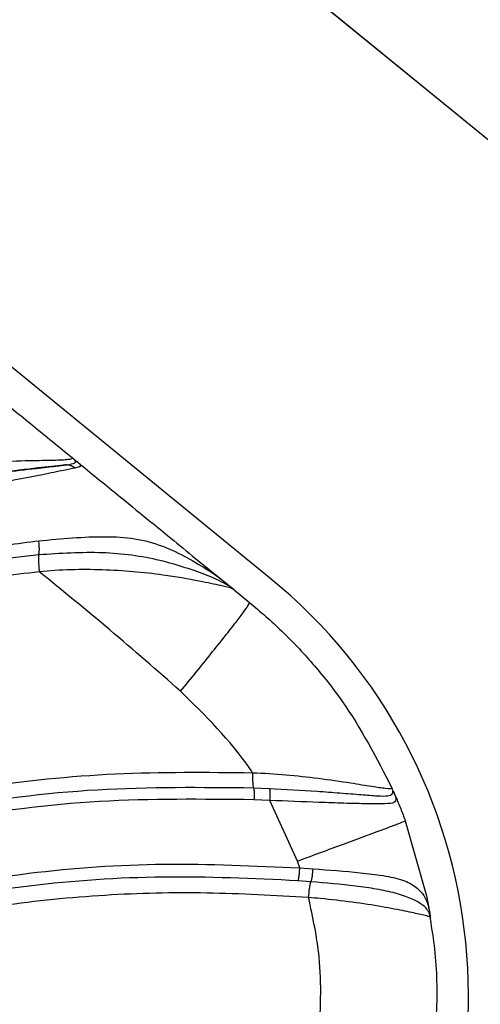
# Model space of a CAD drawing. Units: inches. Extents: x -1302 to 5346, y -540 to 389.
# Drawn here: x -202 to -201, y 42 to 44 of the extents above; entities that cross this region are included whole.
import ezdxf
from ezdxf import colors
from ezdxf.entities.mleader import LeaderData, LeaderLine
from ezdxf.math import Vec2, Vec3

# ---------------------------------------------------------------- set-up
doc = ezdxf.new("R2010")
doc.units = ezdxf.units.IN
doc.header["$MEASUREMENT"] = 0
doc.layers.get('0').update_dxf_attribs({"lineweight": 9})
doc.layers.add('EN VORTEX TEXT', color=94, linetype='Continuous', lineweight=9)
doc.layers.add('FR VORTEX TEXT', color=73, linetype='Continuous')
doc.styles.add('Vortex annotative', font='arial.ttf')

msp = doc.modelspace()

# ---------------------------------------------------------------- linework, layer by layer
at = {"color": 7, "linetype": 'Continuous', "lineweight": 25}
for p, q in [((-205.6429, 47.3149), (-200.6681, 43.2526)), ((-200.6682, 43.252), (-205.6429, 47.3143)), ((-201.2611, 42.5258), (-206.2359, 46.5881)), ((-201.6437, 42.7568), (-201.6397, 42.7542)), ((-201.6378, 42.7527), (-201.6397, 42.7542)), ((-201.7143, 42.5706), (-201.7764, 42.5638)), ((-201.4129, 42.569), (-201.3434, 42.5123)), ((-201.3401, 42.5089), (-201.3434, 42.5123)), ((-201.3434, 42.5123), (-201.331, 42.5022)), ((-201.331, 42.5022), (-201.3401, 42.5089)), ((-201.331, 42.5022), (-201.3007, 42.4774)), ((-201.293, 42.1132), (-201.2617, 42.1119)), ((-201.0209, 42.1124), (-201.0205, 42.1114)), ((-201.0205, 42.1114), (-201.0203, 42.1112)), ((-201.0203, 42.1112), (-201.0197, 42.1097)), ((-201.0189, 42.1066), (-201.0194, 42.1083)), ((-201.0189, 42.1066), (-201.0164, 42.1024)), ((-201.0179, 42.1056), (-201.0164, 42.1024)), ((-201.0134, 42.0954), (-201.0165, 42.1024)), ((-201.2608, 42.0882), (-201.2918, 42.0895)), ((-201.2066, 41.969), (-201.2609, 42.0881)), ((-200.9948, 42.0484), (-200.953, 41.901)), ((-201.2019, 41.9555), (-201.2066, 41.969)), ((-201.2019, 41.9555), (-201.1759, 41.9537)), ((-201.1799, 41.9285), (-201.2054, 41.9304)), ((-200.953, 41.901), (-200.9472, 41.8698)), ((-200.946, 41.8616), (-200.9469, 41.865))]:
    msp.add_line(p, q, dxfattribs=at)
msp.add_arc((-201.9332, 41.7028), 1.0625, 320.7652, 50.7652, dxfattribs=at)
for points, knots in [([(-201.8019, 42.8867), (-201.7766, 42.8661), (-201.7257, 42.8245), (-201.6747, 42.7828), (-201.649, 42.7619)], [0, 0, 0, 0, 0.495622, 1, 1, 1, 1]), ([(-201.952, 42.7326), (-201.952, 42.7326), (-201.9275, 42.7378), (-201.8777, 42.7457), (-201.803, 42.7534), (-201.736, 42.7563), (-201.6828, 42.7566), (-201.6508, 42.7584), (-201.6473, 42.7605), (-201.6487, 42.7616), (-201.649, 42.7619)], [0, 0, 0, 0, 0.0000053, 0.1681843, 0.3383235, 0.5137206, 0.6474059, 0.7819265, 0.9502934, 1, 1, 1, 1]), ([(-201.6598, 42.7476), (-201.6531, 42.7487), (-201.6396, 42.7508), (-201.6423, 42.7548), (-201.6437, 42.7568)], [0, 0, 0, 0, 0.4979108, 1, 1, 1, 1]), ([(-201.6437, 42.7568), (-201.6448, 42.758), (-201.6463, 42.7596), (-201.6479, 42.7609), (-201.6484, 42.7613), (-201.6487, 42.7616), (-201.6489, 42.7618), (-201.649, 42.7619)], [0, 0, 0, 0, 0.583049, 0.807213, 0.811635, 0.905925, 1, 1, 1, 1]), ([(-201.649, 42.7619), (-201.6489, 42.7617), (-201.6486, 42.7615), (-201.6476, 42.7607), (-201.6449, 42.7585), (-201.6418, 42.756), (-201.6397, 42.7542)], [0, 0, 0, 0, 0.094749, 0.189461, 0.418184, 1, 1, 1, 1]), ([(-201.6397, 42.7542), (-201.6357, 42.7512), (-201.6277, 42.745), (-201.6379, 42.7425), (-201.6431, 42.7412)], [0, 0, 0, 0, 0.485656, 1, 1, 1, 1]), ([(-201.8496, 42.7229), (-201.8275, 42.7263), (-201.7827, 42.7332), (-201.724, 42.7402), (-201.6803, 42.7449), (-201.6662, 42.7468), (-201.6598, 42.7476)], [0, 0, 0, 0, 0.295946, 0.60058, 0.820573, 1, 1, 1, 1]), ([(-201.6598, 42.7476), (-201.662, 42.7474), (-201.677, 42.7457), (-201.7187, 42.7412), (-201.7837, 42.7333), (-201.8303, 42.7259), (-201.8496, 42.7229)], [0, 0, 0, 0, 0.052451, 0.353308, 0.731709, 1, 1, 1, 1]), ([(-201.6431, 42.7412), (-201.6498, 42.7399), (-201.6648, 42.7369), (-201.7156, 42.7263), (-201.7794, 42.7143), (-201.8264, 42.7052), (-201.8426, 42.7021)], [0, 0, 0, 0, 0.186803, 0.416228, 0.799436, 1, 1, 1, 1]), ([(-201.6598, 42.7476), (-201.6583, 42.7476), (-201.6553, 42.7476), (-201.6509, 42.7463), (-201.6467, 42.7443), (-201.6443, 42.7422), (-201.6431, 42.7412)], [0, 0, 0, 0, 0.247608, 0.5, 0.752392, 1, 1, 1, 1]), ([(-201.6378, 42.7527), (-201.6124, 42.732), (-201.5663, 42.6943), (-201.5075, 42.6463), (-201.4579, 42.6058), (-201.429, 42.5822), (-201.4129, 42.569)], [0, 0, 0, 0, 0.338435, 0.614981, 0.784927, 1, 1, 1, 1]), ([(-201.7141, 42.5983), (-201.6699, 42.6024), (-201.6043, 42.6086), (-201.5243, 42.604), (-201.4712, 42.5894), (-201.4222, 42.5656), (-201.3809, 42.5407), (-201.3562, 42.5227), (-201.3462, 42.5146), (-201.3434, 42.5123)], [0, 0, 0, 0, 0.283363, 0.420094, 0.562036, 0.697076, 0.834106, 0.953382, 1, 1, 1, 1]), ([(-201.7779, 42.5903), (-201.7779, 42.5903), (-201.7566, 42.593), (-201.7354, 42.5956), (-201.7141, 42.5983)], [0, 0, 0, 0, 0.000036, 1, 1, 1, 1]), ([(-201.7143, 42.5706), (-201.7144, 42.5701), (-201.7146, 42.5688), (-201.7148, 42.5657), (-201.7149, 42.5613), (-201.7148, 42.556), (-201.7145, 42.5501), (-201.714, 42.5438), (-201.7136, 42.5396), (-201.7134, 42.5375)], [0, 0, 0, 0, 0.109566, 0.257972, 0.406377, 0.554783, 0.703189, 0.851594, 1, 1, 1, 1]), ([(-201.3401, 42.5089), (-201.3502, 42.5147), (-201.3616, 42.5214), (-201.3936, 42.5342), (-201.4257, 42.5457), (-201.4934, 42.5655), (-201.5895, 42.5788), (-201.6722, 42.5734), (-201.7143, 42.5706)], [0, 0, 0, 0, 0.1780431, 0.2020913, 0.3314233, 0.4613548, 0.7263598, 1, 1, 1, 1]), ([(-201.331, 42.5022), (-201.3318, 42.5028), (-201.3339, 42.5044), (-201.3533, 42.5097), (-201.4016, 42.5198), (-201.4817, 42.534), (-201.5893, 42.5434), (-201.6722, 42.5415), (-201.7134, 42.5375), (-201.7134, 42.5375)], [0, 0, 0, 0, 0.09243, 0.221298, 0.347965, 0.511492, 0.755167, 0.999995, 1, 1, 1, 1]), ([(-201.7134, 42.5375), (-201.7667, 42.5309), (-201.8733, 42.5178), (-202.085, 42.4693), (-202.3105, 42.3897), (-202.5437, 42.2749), (-202.7391, 42.1573), (-202.9264, 42.0231), (-203.106, 41.8729), (-203.2763, 41.7094), (-203.4377, 41.5323), (-203.5893, 41.3437), (-203.7397, 41.129), (-203.8807, 40.8869), (-204.0077, 40.6161), (-204.1154, 40.3362), (-204.189, 40.149), (-204.2293, 40.0569), (-204.2293, 40.0569)], [0, 0, 0, 0, 0.043195, 0.086396, 0.175015, 0.236122, 0.297243, 0.359988, 0.422741, 0.486471, 0.550203, 0.615307, 0.680387, 0.759729, 0.839096, 0.919559, 0.999999, 1, 1, 1, 1]), ([(-201.4358, 42.3027), (-201.4819, 42.3432), (-201.5729, 42.4231), (-201.6669, 42.4997), (-201.7134, 42.5375)], [0, 0, 0, 0, 0.505988, 1, 1, 1, 1]), ([(-201.4358, 42.3027), (-201.4156, 42.3275), (-201.3854, 42.3648), (-201.3489, 42.4105), (-201.3261, 42.4394), (-201.3109, 42.4596), (-201.2998, 42.4755), (-201.3003, 42.4766), (-201.3007, 42.4774)], [0, 0, 0, 0, 0.2528124, 0.3789981, 0.5000103, 0.6207717, 0.7464793, 1, 1, 1, 1]), ([(-201.3007, 42.4774), (-201.2793, 42.4591), (-201.2355, 42.4215), (-201.1749, 42.3565), (-201.0957, 42.2575), (-201.0511, 42.1711), (-201.0209, 42.1124)], [0, 0, 0, 0, 0.181825, 0.37326, 0.574307, 1, 1, 1, 1]), ([(-201.2943, 42.1426), (-201.2962, 42.1454), (-201.336, 42.2045), (-201.3871, 42.2547), (-201.4358, 42.3027)], [0, 0, 0, 0, 0.046012, 1, 1, 1, 1]), ([(-204.0858, 39.9969), (-204.0858, 39.9969), (-204.0126, 40.114), (-203.8706, 40.3512), (-203.657, 40.7062), (-203.4503, 41.0202), (-203.2445, 41.2875), (-203.0431, 41.507), (-202.8263, 41.6977), (-202.5938, 41.8532), (-202.3513, 41.974), (-202.096, 42.0629), (-201.8321, 42.1176), (-201.5642, 42.1455), (-201.3842, 42.1436), (-201.2942, 42.1427)], [0, 0, 0, 0, 0.000001, 0.109958, 0.219937, 0.329795, 0.408881, 0.488113, 0.567029, 0.639379, 0.712024, 0.784371, 0.856129, 0.928133, 1, 1, 1, 1]), ([(-201.2944, 42.1427), (-201.2944, 42.1388), (-201.2946, 42.131), (-201.2943, 42.1213), (-201.2937, 42.1152), (-201.2932, 42.1138), (-201.293, 42.1132)], [0, 0, 0, 0, 0.268655, 0.53731, 0.805965, 1, 1, 1, 1]), ([(-201.2944, 42.1427), (-201.2944, 42.1427), (-201.2509, 42.1412), (-201.1838, 42.1347), (-201.1045, 42.1234), (-201.0581, 42.1154), (-201.0274, 42.1113), (-201.0205, 42.1115), (-201.0208, 42.1122), (-201.0209, 42.1124)], [0, 0, 0, 0, 0.0000055, 0.3049966, 0.4684548, 0.5966466, 0.7264229, 0.9220506, 1, 1, 1, 1]), ([(-204.0509, 39.987), (-203.9972, 40.0745), (-203.8897, 40.2498), (-203.7317, 40.5149), (-203.5689, 40.7776), (-203.3958, 41.0349), (-203.2056, 41.2815), (-203.0113, 41.4911), (-202.816, 41.6618), (-202.6255, 41.7963), (-202.4213, 41.9083), (-202.182, 42.0058), (-201.907, 42.0771), (-201.6007, 42.1162), (-201.3952, 42.1142), (-201.293, 42.1132)], [0, 0, 0, 0, 0.0826171, 0.1654093, 0.2483206, 0.3313549, 0.4148082, 0.4985231, 0.5614077, 0.6243444, 0.6873058, 0.7502604, 0.8339684, 0.9174118, 1, 1, 1, 1]), ([(-201.293, 42.1132), (-201.2927, 42.1129), (-201.2923, 42.1123), (-201.2919, 42.1099), (-201.2916, 42.1069), (-201.2915, 42.103), (-201.2916, 42.0972), (-201.2917, 42.0926), (-201.2918, 42.0895)], [0, 0, 0, 0, 0.2309362, 0.3687547, 0.5001111, 0.625066, 0.7499773, 1, 1, 1, 1]), ([(-201.2618, 42.1119), (-201.2616, 42.1116), (-201.2612, 42.111), (-201.2608, 42.1086), (-201.2606, 42.1056), (-201.2605, 42.1017), (-201.2606, 42.0958), (-201.2608, 42.0912), (-201.261, 42.0882)], [0, 0, 0, 0, 0.2309801, 0.3687971, 0.5001111, 0.6250254, 0.7499307, 1, 1, 1, 1]), ([(-201.2618, 42.1119), (-201.2302, 42.1102), (-201.1828, 42.1076), (-201.1225, 42.103), (-201.0807, 42.0995), (-201.0477, 42.0969), (-201.0201, 42.0965), (-201.0194, 42.1026), (-201.0189, 42.1067)], [0, 0, 0, 0, 0.249522, 0.374515, 0.499127, 0.623418, 0.74862, 1, 1, 1, 1]), ([(-201.0165, 42.1025), (-201.0137, 42.095), (-201.0093, 42.0835), (-201.0321, 42.0813), (-201.0667, 42.0815), (-201.1137, 42.0825), (-201.1786, 42.0847), (-201.2284, 42.0868), (-201.261, 42.0882)], [0, 0, 0, 0, 0.240961, 0.370529, 0.505223, 0.636641, 0.762191, 1, 1, 1, 1]), ([(-201.0134, 42.0954), (-201.0102, 42.0876), (-201.0036, 42.072), (-200.9977, 42.0563), (-200.9948, 42.0484)], [0, 0, 0, 0, 0.502116, 1, 1, 1, 1]), ([(-201.2918, 42.0895), (-201.393, 42.0906), (-201.5964, 42.0928), (-201.8996, 42.0542), (-202.1715, 41.9835), (-202.408, 41.887), (-202.6098, 41.7759), (-202.7982, 41.6424), (-202.9916, 41.4729), (-203.1844, 41.2642), (-203.3732, 41.0185), (-203.5457, 40.7621), (-203.7081, 40.4999), (-203.866, 40.2351), (-203.9735, 40.0599), (-204.0272, 39.9724)], [0, 0, 0, 0, 0.082349, 0.165489, 0.24881, 0.311449, 0.374113, 0.436813, 0.499559, 0.583299, 0.666948, 0.750235, 0.833529, 0.916808, 1, 1, 1, 1]), ([(-201.2066, 41.969), (-201.176, 41.9803), (-201.1301, 41.9973), (-201.0739, 42.0181), (-201.0384, 42.0313), (-201.014, 42.0406), (-200.9955, 42.0477), (-200.9951, 42.0482), (-200.9948, 42.0484)], [0, 0, 0, 0, 0.252582, 0.379016, 0.500018, 0.620583, 0.746181, 1, 1, 1, 1]), ([(-203.0867, 41.1841), (-203.0273, 41.2512), (-202.9091, 41.3849), (-202.7074, 41.5601), (-202.4868, 41.7085), (-202.2478, 41.8234), (-201.9951, 41.9035), (-201.7342, 41.9498), (-201.4685, 41.968), (-201.2908, 41.9597), (-201.2019, 41.9555)], [0, 0, 0, 0, 0.125653, 0.250403, 0.375144, 0.500389, 0.624449, 0.749362, 0.874651, 1, 1, 1, 1]), ([(-201.2054, 41.9304), (-201.2051, 41.9309), (-201.2046, 41.9318), (-201.2039, 41.9346), (-201.2034, 41.9378), (-201.2029, 41.9419), (-201.2024, 41.9479), (-201.2021, 41.9524), (-201.2019, 41.9555)], [0, 0, 0, 0, 0.23094, 0.368758, 0.500111, 0.625065, 0.749979, 1, 1, 1, 1]), ([(-201.1799, 41.9285), (-201.1796, 41.9291), (-201.1791, 41.9299), (-201.1783, 41.9328), (-201.1777, 41.936), (-201.1771, 41.9401), (-201.1765, 41.9461), (-201.1761, 41.9507), (-201.1759, 41.9537)], [0, 0, 0, 0, 0.231028, 0.368856, 0.500114, 0.624905, 0.749691, 1, 1, 1, 1]), ([(-201.1759, 41.9537), (-201.1444, 41.9515), (-201.0963, 41.948), (-201.0367, 41.9409), (-200.9983, 41.9328), (-200.9727, 41.9185), (-200.9527, 41.8968), (-200.9494, 41.8805), (-200.9472, 41.8699)], [0, 0, 0, 0, 0.2435397, 0.3722382, 0.5049084, 0.6357876, 0.7617812, 1, 1, 1, 1]), ([(-201.2054, 41.9304), (-201.2937, 41.9344), (-201.4701, 41.9426), (-201.7335, 41.9245), (-201.9917, 41.8787), (-202.2414, 41.7998), (-202.4775, 41.6866), (-202.6956, 41.5404), (-202.895, 41.3678), (-203.0122, 41.2361), (-203.0711, 41.17)], [0, 0, 0, 0, 0.125979, 0.25158, 0.376551, 0.500459, 0.625425, 0.749888, 0.874453, 1, 1, 1, 1]), ([(-201.1846, 41.8973), (-201.1842, 41.9014), (-201.1835, 41.9097), (-201.1821, 41.9202), (-201.1808, 41.9264), (-201.1802, 41.928), (-201.1799, 41.9285)], [0, 0, 0, 0, 0.283145, 0.566291, 0.849436, 1, 1, 1, 1]), ([(-200.9469, 41.865), (-200.9501, 41.8714), (-200.9549, 41.881), (-200.9824, 41.8955), (-201.0125, 41.9063), (-201.0503, 41.9142), (-201.106, 41.922), (-201.1504, 41.9259), (-201.1799, 41.9285)], [0, 0, 0, 0, 0.254155, 0.385955, 0.513657, 0.636707, 0.758898, 1, 1, 1, 1]), ([(-201.1845, 41.8973), (-201.2511, 41.9012), (-201.3843, 41.9089), (-201.5857, 41.9041), (-201.7874, 41.8842), (-202.0236, 41.8389), (-202.2391, 41.7676), (-202.4298, 41.6751), (-202.6117, 41.5664), (-202.8209, 41.4021), (-203.0298, 41.1851), (-203.2065, 40.9614), (-203.4091, 40.6675), (-203.6159, 40.3264), (-203.7832, 40.0458), (-203.8608, 39.9204), (-203.8695, 39.9064), (-203.8695, 39.9064)], [0, 0, 0, 0, 0.055793, 0.111576, 0.168689, 0.225783, 0.313352, 0.35846, 0.40357, 0.490918, 0.580214, 0.654076, 0.727991, 0.877254, 0.98624, 0.999999, 1, 1, 1, 1]), ([(-201.1641, 41.619), (-201.1613, 41.6732), (-201.1564, 41.7669), (-201.1762, 41.8586), (-201.1846, 41.8973)], [0, 0, 0, 0, 0.577116, 1, 1, 1, 1]), ([(-200.9454, 41.8585), (-200.9456, 41.8588), (-200.9464, 41.8597), (-200.9583, 41.8627), (-200.9927, 41.8703), (-201.0409, 41.8797), (-201.0986, 41.8885), (-201.1479, 41.8943), (-201.1767, 41.8967), (-201.1846, 41.8973), (-201.1846, 41.8973)], [0, 0, 0, 0, 0.117033, 0.32154, 0.467907, 0.614216, 0.77605, 0.93897, 0.999994, 1, 1, 1, 1]), ([(-200.9472, 41.8698), (-200.9469, 41.8677), (-200.9463, 41.8647), (-200.9459, 41.8618), (-200.9456, 41.8603), (-200.9455, 41.8595), (-200.9454, 41.859), (-200.9454, 41.8588), (-200.9454, 41.8587), (-200.9454, 41.8586), (-200.9454, 41.8586)], [0, 0, 0, 0, 0.4998131, 0.7496885, 0.8746418, 0.9626247, 0.987352, 0.9950682, 0.9978484, 1, 1, 1, 1]), ([(-200.9472, 41.8631), (-200.944, 41.8433), (-200.9339, 41.7822), (-200.9305, 41.6781), (-200.9397, 41.595), (-200.9444, 41.5534)], [0, 0, 0, 0, 0.193884, 0.596719, 1, 1, 1, 1])]:
    msp.add_open_spline(points, degree=3, knots=knots, dxfattribs=at)
for points in [[(-201.7143, 42.5706), (-201.714, 42.5718), (-201.7134, 42.5742), (-201.7131, 42.581), (-201.7133, 42.5894), (-201.7138, 42.5953), (-201.7141, 42.5983)], [(-200.9469, 41.865), (-200.9469, 41.8658), (-200.9468, 41.8675), (-200.9471, 41.8691), (-200.9472, 41.8699)]]:
    msp.add_open_spline(points, degree=3, dxfattribs=at)
at = {"color": 8, "linetype": 'Continuous', "lineweight": 25}
msp.add_open_spline([(-200.9454, 41.8585), (-200.9454, 41.8585), (-200.9454, 41.8585), (-200.9454, 41.8586), (-200.9454, 41.8587), (-200.9454, 41.8587), (-200.9454, 41.8589), (-200.9455, 41.8591), (-200.9455, 41.8596), (-200.9457, 41.8603), (-200.9458, 41.8611), (-200.946, 41.8616)], degree=3, knots=[0, 0, 0, 0, 0.002315, 0.004821, 0.010816, 0.025791, 0.056058, 0.117732, 0.242467, 0.493888, 1, 1, 1, 1], dxfattribs=at)

# ---------------------------------------------------------------- leaders
at = {"layer": 'EN VORTEX TEXT'}
ml = msp.add_multileader_mtext('Standard', dxfattribs=at)
ml.set_content('\\A1;AFTER CONCRETE HAS BEEN\\PPOURED AND CURED, REMOVE WINTER CAPS AND ASSEMBLE HOP RUBBER COVER AND FRAMING RING (SHIPPED UNASSEMBLED)\\PSTORE WINTER CAPS IN SECURE LOCATION FOR LATER USE', color=256, style='Vortex annotative')
ml.set_leader_properties()
ml.build(insert=Vec2(0, 0))
ml.multileader.update_dxf_attribs({"text_left_attachment_type": 5, "text_right_attachment_type": 5, "dogleg_length": 0, "arrow_head_size": 1.6875, "scale": 18})
ctx = ml.context
ctx.base_point, ctx.scale, ctx.char_height, ctx.arrow_head_size, ctx.landing_gap_size, ctx.plane_origin = Vec3(-185.6908, 45.1397), 18, 1.8080357, 1.6875, 0.75, Vec3(-115.8328, 4.4601)
ctx.left_attachment, ctx.right_attachment = 5, 5
notes = []
notes.append((ctx, [(0, (1, 1, 0), (-185.6908, 45.1397), (1, 0), 0, [(1, [(-202.4346, 26.1794)], 0, [])])]))
ctx.mtext.insert, ctx.mtext.width, ctx.mtext.defined_height, ctx.mtext.flow_direction = Vec3(-184.9408, 62.5662), 65.956325, 15.3395, 5
at = {"layer": 'FR VORTEX TEXT'}
ml = msp.add_multileader_mtext('Standard', dxfattribs=at)
ml.set_content("\\A1;APRÈS AVOIR COULÉ LE  BÉTON ET QUE LE BÉTON EST DURCI, ENLEVER LES COUVERCLE D'HIVERNISATION ET ASSEMBLER LE COUVERCLE\\PHOP EN CAOUTCHOUT AVEC L'ANNEAU D'ENCADREMENT (LIVRÉ NON ASSEMBLÉ)\\PGARDER LES COUVERCLES D'HIVERNISATION\\PDANS UN ENDROIT SÉCURISÉ POUR UNE UTILISATION ULTÉRIEURE", color=256, style='Vortex annotative')
ml.set_leader_properties()
ml.build(insert=Vec2(0, 0))
ml.multileader.update_dxf_attribs({"text_left_attachment_type": 5, "text_right_attachment_type": 5, "dogleg_length": 0, "arrow_head_size": 1.6875, "scale": 18})
ctx = ml.context
ctx.base_point, ctx.scale, ctx.char_height, ctx.arrow_head_size, ctx.landing_gap_size, ctx.plane_origin = Vec3(-187.8914, 37.2811), 18, 1.8080357, 1.6875, 0.75, Vec3(-61.7355, -1.6862)
ctx.left_attachment, ctx.right_attachment = 5, 5
notes.append((ctx, [(0, (1, 1, 0), (-187.8914, 37.2811), (1, 0), 0, [(1, [(-202.4346, 26.1794)], 0, [])])]))
ctx.mtext.insert, ctx.mtext.width, ctx.mtext.defined_height, ctx.mtext.flow_direction = Vec3(-187.1414, 56.4071), 96.379172, 5.9901, 5
for ctx, leaders in notes:
    for number, flags, end, landing, length, lines in leaders:
        leader = LeaderData()
        leader.index, (leader.has_last_leader_line, leader.has_dogleg_vector, leader.attachment_direction) = number, flags
        leader.last_leader_point, leader.dogleg_vector, leader.dogleg_length = Vec3(end), Vec3(landing), length
        for number, points, colour, breaks in lines:
            line = LeaderLine()
            line.index, line.vertices, line.color, line.breaks = number, Vec3.list(points), colors.encode_raw_color(colour), breaks
            leader.lines.append(line)
        ctx.leaders.append(leader)

doc.saveas('drawing.dxf')
